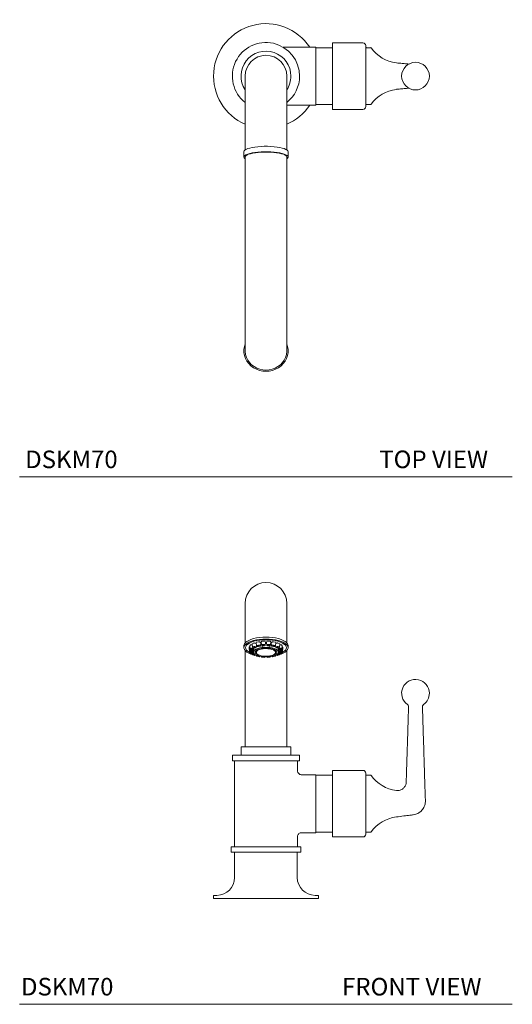
# Model space of a CAD drawing. Units: inches. Extents: x 11.3 to 44.3, y 20.4 to 48.4.
# Drawn here: x 11.3 to 25.3, y 20.4 to 48.4 of the extents above; entities that cross this region are included whole.
import ezdxf

# ---------------------------------------------------------------- set-up
doc = ezdxf.new("R2010")
doc.units = ezdxf.units.IN
doc.header["$MEASUREMENT"] = 0
doc.layers.add('WATERWORKS FITTINGS', color=7, linetype='Continuous', lineweight=9)
doc.styles.add('GOTHAM BOOK', font='GOTHMBOK_0.TTF', dxfattribs={"height": 0.5})

# ---------------------------------------------------------------- blocks, each defined once
blk = doc.blocks.new('*U9')
at = {"layer": 'WATERWORKS FITTINGS'}
for p, q in [((-0.591, 8.387), (-0.591, 7.907)), ((0.591, 7.907), (0.591, 8.387)), ((-0.591, 7.907), (-0.591, 7.267)), ((0.591, 7.267), (0.591, 7.907)), ((-0.28, 7.276), (-0.268, 7.184)), ((-0.209, 7.297), (-0.27, 7.283)), ((-0.148, 7.27), (-0.183, 7.294)), ((-0.134, 7.302), (-0.124, 7.209)), ((-0.049, 7.315), (-0.118, 7.31)), ((-0.014, 7.282), (-0.026, 7.308)), ((-0.024, 7.192), (-0.014, 7.28)), ((0.026, 7.308), (0.014, 7.282)), ((0.014, 7.28), (0.024, 7.192)), ((0.118, 7.31), (0.049, 7.315)), ((0.124, 7.209), (0.134, 7.302)), ((0.183, 7.294), (0.148, 7.27)), ((0.27, 7.283), (0.209, 7.297)), ((0.268, 7.184), (0.28, 7.276)), ((-0.63, 7.182), (-0.63, 7.128)), ((-0.591, 7.042), (-0.591, 7.02)), ((-0.591, 7.02), (-0.591, 5.492)), ((-0.479, 7.142), (-0.479, 7.114)), ((-0.479, 7.114), (-0.471, 7.027)), ((-0.479, 7.114), (-0.471, 7.027)), ((-0.471, 7.048), (-0.471, 7.027)), ((-0.463, 7.176), (-0.452, 7.088)), ((-0.438, 7.205), (-0.462, 7.179)), ((-0.456, 7.02), (-0.452, 6.986)), ((-0.433, 7.11), (-0.451, 7.091)), ((-0.398, 7.055), (-0.451, 7.055)), ((-0.451, 7.019), (-0.398, 7.019)), ((-0.439, 7.081), (-0.39, 7.074)), ((-0.39, 7.001), (-0.439, 6.994)), ((-0.391, 7.206), (-0.413, 7.209)), ((-0.358, 7.107), (-0.408, 7.114)), ((-0.394, 7.232), (-0.382, 7.142)), ((-0.345, 7.259), (-0.39, 7.238)), ((-0.379, 7.027), (-0.374, 7.074)), ((-0.379, 7.027), (-0.374, 7.074)), ((-0.379, 7.027), (-0.379, 7.048)), ((-0.344, 7.163), (-0.377, 7.148)), ((-0.375, 7.137), (-0.335, 7.124)), ((-0.365, 7.078), (-0.347, 7.098)), ((-0.348, 6.979), (-0.365, 6.996)), ((-0.354, 7.086), (-0.356, 7.088)), ((-0.354, 7.089), (-0.354, 7.001)), ((-0.346, 7.1), (-0.342, 7.126)), ((-0.276, 7.246), (-0.317, 7.26)), ((-0.276, 7.151), (-0.316, 7.164)), ((-0.307, 7.125), (-0.273, 7.14)), ((-0.274, 7.054), (-0.274, 6.994)), ((-0.269, 7.145), (-0.264, 7.18)), ((-0.265, 7.181), (-0.239, 7.163)), ((-0.212, 7.202), (-0.258, 7.191)), ((-0.212, 7.16), (-0.166, 7.171)), ((-0.159, 7.181), (-0.186, 7.199)), ((-0.157, 7.177), (-0.145, 7.266)), ((-0.129, 7.257), (-0.147, 7.254)), ((-0.124, 7.208), (-0.114, 7.187)), ((-0.111, 7.133), (-0.111, 7.184)), ((0.111, 7.133), (-0.111, 7.133)), ((-0.056, 7.22), (-0.108, 7.217)), ((-0.092, 7.181), (-0.04, 7.185)), ((-0.024, 7.194), (-0.033, 7.214)), ((0.015, 7.266), (-0.015, 7.266)), ((0.033, 7.214), (0.024, 7.194)), ((0.04, 7.185), (0.092, 7.181)), ((0.108, 7.217), (0.056, 7.22)), ((0.111, 7.184), (0.111, 7.133)), ((0.114, 7.187), (0.124, 7.208)), ((0.147, 7.254), (0.129, 7.257)), ((0.145, 7.266), (0.157, 7.177)), ((0.186, 7.199), (0.159, 7.181)), ((0.166, 7.171), (0.212, 7.16)), ((0.258, 7.191), (0.212, 7.202)), ((0.239, 7.163), (0.265, 7.181)), ((0.264, 7.18), (0.269, 7.145)), ((0.273, 7.14), (0.307, 7.125)), ((0.274, 6.994), (0.274, 7.054)), ((0.317, 7.26), (0.276, 7.246)), ((0.316, 7.164), (0.276, 7.151)), ((0.335, 7.124), (0.375, 7.137)), ((0.342, 7.126), (0.346, 7.1)), ((0.377, 7.148), (0.344, 7.163)), ((0.39, 7.238), (0.345, 7.259)), ((0.347, 7.098), (0.365, 7.078)), ((0.365, 6.996), (0.351, 6.981)), ((0.354, 7.001), (0.354, 7.089)), ((0.356, 7.088), (0.354, 7.086)), ((0.408, 7.114), (0.358, 7.107)), ((0.374, 7.074), (0.379, 7.027)), ((0.374, 7.074), (0.379, 7.027)), ((0.379, 7.048), (0.379, 7.027)), ((0.382, 7.142), (0.394, 7.232)), ((0.39, 7.074), (0.439, 7.081)), ((0.439, 6.994), (0.39, 7.001)), ((0.413, 7.209), (0.391, 7.206)), ((0.451, 7.055), (0.398, 7.055)), ((0.398, 7.019), (0.451, 7.019)), ((0.451, 7.091), (0.433, 7.11)), ((0.462, 7.179), (0.438, 7.205)), ((0.452, 7.088), (0.463, 7.176)), ((0.452, 6.986), (0.456, 7.02)), ((0.471, 7.027), (0.479, 7.114)), ((0.471, 7.027), (0.471, 7.048)), ((0.479, 7.114), (0.479, 7.142)), ((0.591, 7.02), (0.591, 7.042)), ((0.591, 5.492), (0.591, 7.02)), ((0.63, 7.128), (0.63, 7.182)), ((-0.451, 6.984), (-0.433, 6.965)), ((-0.408, 6.96), (-0.358, 6.967)), ((-0.396, 6.962), (-0.386, 6.958)), ((-0.394, 6.962), (-0.386, 6.959)), ((-0.386, 6.963), (-0.382, 6.932)), ((-0.377, 6.927), (-0.344, 6.911)), ((-0.33, 6.953), (-0.375, 6.938)), ((-0.316, 6.91), (-0.287, 6.92)), ((-0.271, 6.913), (-0.268, 6.889)), ((-0.25, 6.904), (-0.265, 6.894)), ((-0.258, 6.883), (-0.212, 6.873)), ((-0.186, 6.876), (-0.178, 6.881)), ((-0.125, 6.872), (-0.124, 6.865)), ((-0.122, 6.871), (-0.124, 6.867)), ((-0.111, 6.87), (0.111, 6.87)), ((-0.108, 6.858), (-0.056, 6.854)), ((-0.033, 6.861), (-0.029, 6.87)), ((0.029, 6.87), (0.033, 6.861)), ((0.056, 6.854), (0.108, 6.858)), ((0.124, 6.867), (0.122, 6.871)), ((0.124, 6.865), (0.125, 6.872)), ((0.124, 6.867), (0.124, 6.871)), ((0.178, 6.881), (0.186, 6.876)), ((0.212, 6.873), (0.258, 6.883)), ((0.265, 6.894), (0.25, 6.904)), ((0.268, 6.889), (0.271, 6.913)), ((0.287, 6.92), (0.316, 6.91)), ((0.375, 6.938), (0.335, 6.951)), ((0.344, 6.911), (0.377, 6.927)), ((0.358, 6.967), (0.408, 6.96)), ((0.382, 6.932), (0.386, 6.963)), ((0.386, 6.959), (0.394, 6.962)), ((0.386, 6.958), (0.396, 6.962)), ((0.433, 6.965), (0.451, 6.984)), ((-0.591, 5.492), (-0.591, 4.311)), ((0.591, 4.311), (0.591, 5.492)), ((-0.709, 4.311), (-0.709, 4.075)), ((0.709, 4.311), (-0.709, 4.311)), ((0.709, 4.075), (0.709, 4.311)), ((-0.955, 4.075), (-0.955, 3.917)), ((0.955, 4.075), (-0.955, 4.075)), ((0.955, 3.917), (-0.955, 3.917)), ((-0.896, 3.917), (-0.896, 1.476)), ((0.896, 3.638), (0.896, 3.917)), ((0.955, 3.917), (0.955, 4.075)), ((2.756, 3.642), (1.89, 3.642)), ((1.89, 3.642), (1.89, 1.752)), ((1.417, 3.52), (1.014, 3.52)), ((1.417, 3.52), (1.417, 1.874)), ((1.89, 3.504), (1.417, 3.504)), ((2.835, 3.563), (2.835, 1.831)), ((2.969, 3.505), (2.854, 3.505)), ((0.896, 1.476), (0.896, 1.756)), ((1.012, 1.874), (1.417, 1.874)), ((1.417, 1.89), (1.89, 1.89)), ((1.89, 1.752), (2.756, 1.752)), ((2.854, 1.888), (2.969, 1.888)), ((-0.992, 1.476), (-0.992, 1.319)), ((-0.992, 1.476), (0.992, 1.476)), ((0.992, 1.319), (0.992, 1.476)), ((-0.992, 1.319), (0.992, 1.319)), ((-0.89, 1.319), (-0.89, 0.602)), ((0.89, 0.602), (0.89, 1.319)), ((-1.49, 0.094), (-1.49, 0)), ((-1.398, 0.094), (-1.49, 0.094)), ((1.49, 0), (-1.49, 0)), ((1.49, 0.094), (1.398, 0.094)), ((1.49, 0), (1.49, 0.094))]:
    blk.add_line(p, q, dxfattribs=at)
at = {"layer": 'WATERWORKS FITTINGS', "flags": 128}
for points in [[(0, 7.428), (-0.094, 7.426), (-0.186, 7.417), (-0.273, 7.404), (-0.355, 7.386), (-0.428, 7.363), (-0.492, 7.336), (-0.546, 7.305), (-0.586, 7.272), (-0.614, 7.237), (-0.628, 7.201), (-0.63, 7.182)], [(0, 7.374), (-0.094, 7.371), (-0.186, 7.363), (-0.273, 7.35), (-0.355, 7.331), (-0.428, 7.308), (-0.492, 7.281), (-0.546, 7.251), (-0.586, 7.218), (-0.614, 7.183), (-0.63, 7.146), (-0.63, 7.11), (-0.614, 7.073), (-0.586, 7.038), (-0.546, 7.005), (-0.492, 6.974), (-0.428, 6.947), (-0.382, 6.933)], [(0, 7.355), (-0.091, 7.352), (-0.179, 7.344), (-0.264, 7.33), (-0.341, 7.311), (-0.411, 7.288), (-0.47, 7.261), (-0.517, 7.231), (-0.552, 7.198), (-0.574, 7.163), (-0.581, 7.128), (-0.574, 7.092), (-0.552, 7.058), (-0.517, 7.025), (-0.47, 6.995), (-0.452, 6.987)], [(0.63, 7.182), (0.628, 7.201), (0.614, 7.237), (0.586, 7.272), (0.546, 7.305), (0.492, 7.336), (0.428, 7.363), (0.355, 7.386), (0.273, 7.404), (0.186, 7.417), (0.094, 7.426), (0, 7.428)], [(0.382, 6.933), (0.428, 6.947), (0.492, 6.974), (0.546, 7.005), (0.586, 7.038), (0.614, 7.073), (0.63, 7.11), (0.63, 7.146), (0.614, 7.183), (0.586, 7.218), (0.546, 7.251), (0.492, 7.281), (0.428, 7.308), (0.355, 7.331), (0.273, 7.35), (0.186, 7.363), (0.094, 7.371), (0, 7.374)], [(0.452, 6.987), (0.47, 6.995), (0.517, 7.025), (0.552, 7.058), (0.574, 7.092), (0.581, 7.128), (0.574, 7.163), (0.552, 7.198), (0.517, 7.231), (0.47, 7.261), (0.411, 7.288), (0.341, 7.311), (0.264, 7.33), (0.179, 7.344), (0.091, 7.352), (0, 7.355)], [(-0.405, 7.037), (-0.406, 7.04), (-0.411, 7.043), (-0.417, 7.044), (-0.425, 7.045), (-0.432, 7.044), (-0.439, 7.043), (-0.443, 7.04), (-0.444, 7.037), (-0.443, 7.034), (-0.439, 7.032), (-0.432, 7.03), (-0.425, 7.03), (-0.417, 7.03), (-0.411, 7.032), (-0.406, 7.034), (-0.405, 7.037)], [(-0.38, 7.091), (-0.379, 7.094), (-0.381, 7.097), (-0.386, 7.1), (-0.392, 7.101), (-0.4, 7.102), (-0.407, 7.101), (-0.414, 7.099), (-0.417, 7.097), (-0.419, 7.094), (-0.417, 7.091), (-0.412, 7.088), (-0.406, 7.087), (-0.398, 7.086), (-0.391, 7.087), (-0.384, 7.089), (-0.38, 7.091)], [(-0.111, 7.133), (-0.178, 7.121), (-0.238, 7.104), (-0.287, 7.082), (-0.324, 7.057), (-0.347, 7.03), (-0.354, 7.001), (-0.347, 6.972), (-0.324, 6.945), (-0.287, 6.92), (-0.238, 6.898), (-0.178, 6.881), (-0.111, 6.87)], [(-0.31, 7.139), (-0.306, 7.142), (-0.306, 7.145), (-0.308, 7.148), (-0.313, 7.15), (-0.319, 7.151), (-0.327, 7.152), (-0.334, 7.151), (-0.34, 7.149), (-0.344, 7.146), (-0.345, 7.143), (-0.343, 7.14), (-0.338, 7.138), (-0.331, 7.137), (-0.324, 7.136), (-0.316, 7.137), (-0.31, 7.139)], [(0.305, 7.001), (0.298, 7.027), (0.277, 7.051), (0.243, 7.073), (0.198, 7.092), (0.143, 7.106), (0.082, 7.116), (0.017, 7.12), (-0.049, 7.119), (-0.113, 7.112), (-0.171, 7.1), (-0.222, 7.083), (-0.261, 7.063), (-0.289, 7.039), (-0.303, 7.014), (-0.303, 6.988), (-0.289, 6.963), (-0.261, 6.94), (-0.222, 6.919), (-0.171, 6.902), (-0.113, 6.89), (-0.049, 6.883), (0.017, 6.882), (0.082, 6.886), (0.143, 6.896), (0.198, 6.91), (0.243, 6.929), (0.277, 6.951), (0.298, 6.975), (0.305, 7.001)], [(0.274, 6.994), (0.266, 7.018), (0.245, 7.042), (0.21, 7.063), (0.163, 7.08), (0.108, 7.092), (0.048, 7.099), (-0.016, 7.101), (-0.078, 7.096), (-0.137, 7.086), (-0.188, 7.072), (-0.229, 7.053), (-0.257, 7.03), (-0.274, 7.006), (-0.274, 6.981), (-0.257, 6.957), (-0.229, 6.935), (-0.188, 6.916), (-0.137, 6.901), (-0.078, 6.891), (-0.016, 6.887), (0.048, 6.889), (0.108, 6.896), (0.163, 6.908), (0.21, 6.925), (0.245, 6.946), (0.266, 6.969), (0.274, 6.994)], [(-0.202, 7.174), (-0.197, 7.176), (-0.193, 7.179), (-0.193, 7.182), (-0.195, 7.185), (-0.2, 7.187), (-0.207, 7.188), (-0.215, 7.189), (-0.222, 7.188), (-0.228, 7.186), (-0.231, 7.183), (-0.232, 7.18), (-0.229, 7.177), (-0.224, 7.175), (-0.217, 7.174), (-0.21, 7.173), (-0.202, 7.174)], [(-0.07, 7.193), (-0.063, 7.194), (-0.058, 7.196), (-0.055, 7.199), (-0.054, 7.202), (-0.057, 7.205), (-0.062, 7.207), (-0.069, 7.208), (-0.077, 7.208), (-0.084, 7.207), (-0.09, 7.205), (-0.093, 7.202), (-0.093, 7.199), (-0.09, 7.197), (-0.085, 7.194), (-0.078, 7.193), (-0.07, 7.193)], [(-0.017, 7.248), (0, 7.248), (0.017, 7.248)], [(0.07, 7.193), (0.078, 7.193), (0.085, 7.194), (0.09, 7.197), (0.093, 7.199), (0.093, 7.202), (0.09, 7.205), (0.084, 7.207), (0.077, 7.208), (0.069, 7.208), (0.062, 7.207), (0.057, 7.205), (0.054, 7.202), (0.055, 7.199), (0.058, 7.196), (0.063, 7.194), (0.07, 7.193)], [(0.111, 6.87), (0.178, 6.881), (0.238, 6.898), (0.287, 6.92), (0.324, 6.945), (0.347, 6.972), (0.354, 7.001), (0.347, 7.03), (0.324, 7.057), (0.287, 7.082), (0.238, 7.104), (0.178, 7.121), (0.111, 7.133)], [(0.202, 7.174), (0.21, 7.173), (0.217, 7.174), (0.224, 7.175), (0.229, 7.177), (0.232, 7.18), (0.231, 7.183), (0.228, 7.186), (0.222, 7.188), (0.215, 7.189), (0.207, 7.188), (0.2, 7.187), (0.195, 7.185), (0.193, 7.182), (0.193, 7.179), (0.197, 7.176), (0.202, 7.174)], [(0.31, 7.139), (0.316, 7.137), (0.324, 7.136), (0.331, 7.137), (0.338, 7.138), (0.343, 7.14), (0.345, 7.143), (0.344, 7.146), (0.34, 7.149), (0.334, 7.151), (0.327, 7.152), (0.319, 7.151), (0.313, 7.15), (0.308, 7.148), (0.306, 7.145), (0.306, 7.142), (0.31, 7.139)], [(0.38, 7.091), (0.384, 7.089), (0.391, 7.087), (0.398, 7.086), (0.406, 7.087), (0.412, 7.088), (0.417, 7.091), (0.419, 7.094), (0.417, 7.097), (0.414, 7.099), (0.407, 7.101), (0.4, 7.102), (0.392, 7.101), (0.386, 7.1), (0.381, 7.097), (0.379, 7.094), (0.38, 7.091)], [(0.405, 7.037), (0.406, 7.034), (0.411, 7.032), (0.417, 7.03), (0.425, 7.03), (0.432, 7.03), (0.439, 7.032), (0.443, 7.034), (0.444, 7.037), (0.443, 7.04), (0.439, 7.043), (0.432, 7.044), (0.425, 7.045), (0.417, 7.044), (0.411, 7.043), (0.406, 7.04), (0.405, 7.037)], [(-0.38, 6.983), (-0.384, 6.986), (-0.391, 6.988), (-0.398, 6.988), (-0.406, 6.988), (-0.412, 6.986), (-0.417, 6.984), (-0.419, 6.981), (-0.417, 6.978), (-0.414, 6.975), (-0.407, 6.974), (-0.4, 6.973), (-0.392, 6.973), (-0.386, 6.975), (-0.381, 6.977), (-0.379, 6.98), (-0.38, 6.983)], [(-0.311, 6.936), (-0.316, 6.937), (-0.324, 6.938), (-0.331, 6.938), (-0.338, 6.937), (-0.343, 6.934), (-0.345, 6.931), (-0.344, 6.928), (-0.34, 6.926), (-0.334, 6.924), (-0.327, 6.923), (-0.319, 6.923), (-0.313, 6.925), (-0.308, 6.927), (-0.306, 6.93), (-0.306, 6.932)], [(-0.307, 6.913), (-0.273, 6.906), (-0.27, 6.906)], [(-0.231, 6.896), (-0.232, 6.895), (-0.231, 6.892), (-0.228, 6.889), (-0.222, 6.887), (-0.215, 6.886), (-0.207, 6.886), (-0.2, 6.888)], [(0.2, 6.888), (0.207, 6.886), (0.215, 6.886), (0.222, 6.887), (0.228, 6.889), (0.231, 6.892), (0.232, 6.895), (0.231, 6.896)], [(0.27, 6.906), (0.273, 6.906), (0.307, 6.913)], [(0.306, 6.931), (0.306, 6.93), (0.308, 6.927), (0.313, 6.925), (0.319, 6.923), (0.327, 6.923), (0.334, 6.924), (0.34, 6.926), (0.344, 6.928), (0.345, 6.931), (0.343, 6.934), (0.338, 6.937), (0.331, 6.938), (0.324, 6.938), (0.316, 6.937), (0.314, 6.937)], [(0.38, 6.983), (0.379, 6.98), (0.381, 6.977), (0.386, 6.975), (0.392, 6.973), (0.4, 6.973), (0.407, 6.974), (0.414, 6.975), (0.417, 6.978), (0.419, 6.981), (0.417, 6.984), (0.412, 6.986), (0.406, 6.988), (0.398, 6.988), (0.391, 6.988), (0.384, 6.986), (0.38, 6.983)]]:
    blk.add_lwpolyline(points, dxfattribs=at)
at = {"layer": 'WATERWORKS FITTINGS'}
for centre, radius, start, end in [((0, 8.387), 0.591, 0, 180), ((-0.074, 6.903), 0.0372, 244.204, 295.796), ((0.074, 6.903), 0.0372, 244.204, 295.796), ((4.249, 5.833), 0.394, 0, 234.3713), ((4.249, 5.833), 0.394, 305.9072, 0), ((2.756, 3.563), 0.0787, 0, 90), ((2.854, 3.486), 0.0197, 90, 180), ((2.969, 3.486), 0.0197, 36.059, 90), ((3.837, 4.117), 1.053, 216.059, 262.7928), ((3.837, 1.276), 1.053, 97.2072, 143.941), ((2.756, 1.831), 0.0787, 270, 360), ((2.854, 1.908), 0.0197, 180, 270), ((2.969, 1.908), 0.0197, 270, 323.941), ((-1.398, 0.602), 0.508, 270, 0), ((1.398, 0.602), 0.508, 180, 270)]:
    blk.add_arc(centre, radius, start, end, dxfattribs=at)
for centre, major_axis, ratio, start_param, end_param in [((-0.26, 7.277), (0.0198, 0), 0.388165, 2.10076, 3.191956), ((-0.2, 7.29), (0.0197, 0), 0.393306, 0.524796, 2.087997), ((-0.114, 7.302), (0.0198, -0.0001), 0.389704, 1.75397, 3.31717), ((-0.045, 7.307), (0.0197, 0.0001), 0.391734, 0.173463, 1.736663), ((-0.033, 7.28), (0.0198, -0.0001), 0.389704, 6.240265, 6.458763), ((0.033, 7.28), (0.0198, 0.0001), 0.389704, 2.966015, 3.184513), ((0.045, 7.307), (0.0197, -0.0001), 0.391734, 1.404929, 2.968129), ((0.114, 7.302), (0.0198, 0.0001), 0.389704, 6.107608, 7.670808), ((0.2, 7.29), (0.0197, 0), 0.393306, 1.053596, 2.616796), ((0.26, 7.277), (0.0198, 0), 0.388165, 6.232822, 7.324018), ((-0.459, 7.142), (0.0198, -0.0001), 0.390716, 1.579761, 3.142961), ((-0.451, 7.048), (0.0198, -0.0001), 0.390716, 1.579761, 3.142961), ((-0.451, 7.027), (0.0198, 0.0001), 0.390716, 3.140224, 4.703424), ((-0.444, 7.177), (0.0198, 0.0001), 0.388819, 2.792386, 3.188946), ((-0.433, 7.088), (0.0198, 0.0001), 0.388819, 2.792386, 4.355586), ((-0.433, 6.987), (0.0198, -0.0001), 0.388819, 1.927599, 3.490799), ((-0.42, 7.202), (0.0197, -0.0001), 0.392635, 1.229506, 2.792706), ((-0.415, 7.107), (0.0197, -0.0001), 0.392635, 1.229506, 2.792706), ((-0.398, 7.048), (0.0198, 0.0001), 0.390716, 6.281817, 7.845017), ((-0.398, 7.027), (0.0198, -0.0001), 0.390716, 4.721354, 6.284554), ((-0.374, 7.233), (0.0198, 0), 0.387819, 2.446368, 3.193477), ((-0.383, 7.081), (0.0197, -0.0001), 0.392635, 4.371098, 5.934299), ((-0.383, 6.994), (0.0197, 0.0001), 0.392635, 0.348887, 1.912087), ((-0.362, 7.143), (0.0198, 0), 0.387819, 2.446368, 4.009569), ((-0.365, 7.1), (0.0198, 0.0001), 0.388819, 5.933979, 7.497179), ((-0.33, 7.254), (0.0197, 0), 0.393665, 0.877367, 2.440567), ((-0.328, 7.158), (0.0197, 0), 0.393665, 0.877367, 2.440567), ((-0.322, 7.13), (0.0197, 0), 0.393665, 4.018959, 5.582159), ((-0.288, 7.145), (0.0198, 0), 0.387819, 5.587961, 7.151161), ((-0.248, 7.185), (0.0198, 0), 0.388165, 2.10076, 3.66396), ((-0.222, 7.167), (0.0197, 0), 0.393306, 3.666389, 5.229589), ((-0.203, 7.195), (0.0197, 0), 0.393306, 0.524796, 2.087997), ((-0.176, 7.177), (0.0198, 0), 0.388165, 5.242352, 6.805553), ((-0.165, 7.267), (0.0198, 0), 0.388165, 6.232822, 6.805553), ((-0.104, 7.209), (0.0198, -0.0001), 0.389704, 1.75397, 3.31717), ((-0.095, 7.189), (0.0197, 0.0001), 0.391734, 3.315056, 4.878256), ((-0.052, 7.213), (0.0197, 0.0001), 0.391734, 0.173463, 1.736663), ((-0.043, 7.192), (0.0198, -0.0001), 0.389704, 4.895563, 6.458763), ((0.043, 7.192), (0.0198, 0.0001), 0.389704, 2.966015, 4.529215), ((0.052, 7.213), (0.0197, -0.0001), 0.391734, 1.404929, 2.968129), ((0.095, 7.189), (0.0197, -0.0001), 0.391734, 4.546522, 6.109722), ((0.104, 7.209), (0.0198, 0.0001), 0.389704, 6.107608, 7.670808), ((0.165, 7.267), (0.0198, 0), 0.388165, 2.619225, 3.191956), ((0.176, 7.177), (0.0198, 0), 0.388165, 2.619225, 4.182425), ((0.203, 7.195), (0.0197, 0), 0.393306, 1.053596, 2.616796), ((0.222, 7.167), (0.0197, 0), 0.393306, 4.195189, 5.758389), ((0.248, 7.185), (0.0198, 0), 0.388165, 5.760818, 7.324018), ((0.288, 7.145), (0.0198, 0), 0.387819, 2.273617, 3.836817), ((0.322, 7.13), (0.0197, 0), 0.393665, 3.842619, 5.405819), ((0.328, 7.158), (0.0197, 0), 0.393665, 0.701026, 2.264226), ((0.33, 7.254), (0.0197, 0), 0.393665, 0.701026, 2.264226), ((0.365, 7.1), (0.0198, -0.0001), 0.388819, 1.927599, 3.490799), ((0.383, 7.081), (0.0197, 0.0001), 0.392635, 3.490479, 5.053679), ((0.383, 6.994), (0.0197, -0.0001), 0.392635, 1.229506, 2.792706), ((0.362, 7.143), (0.0198, 0), 0.387819, 5.415209, 6.97841), ((0.398, 7.048), (0.0198, -0.0001), 0.390716, 1.579761, 3.142961), ((0.398, 7.027), (0.0198, 0.0001), 0.390716, 3.140224, 4.703424), ((0.374, 7.233), (0.0198, 0), 0.387819, 6.231301, 6.97841), ((0.415, 7.107), (0.0197, 0.0001), 0.392635, 0.348887, 1.912087), ((0.42, 7.202), (0.0197, 0.0001), 0.392635, 0.348887, 1.912087), ((0.433, 7.088), (0.0198, -0.0001), 0.388819, 5.069192, 6.632392), ((0.433, 6.987), (0.0198, 0.0001), 0.388819, 5.933979, 7.497179), ((0.451, 7.048), (0.0198, 0.0001), 0.390716, 6.281817, 7.845017), ((0.451, 7.027), (0.0198, -0.0001), 0.390716, 4.721354, 6.284554), ((0.459, 7.142), (0.0198, 0.0001), 0.390716, 6.281817, 7.820074), ((0.444, 7.177), (0.0198, -0.0001), 0.388819, 6.235832, 6.632392), ((-0.415, 6.967), (0.0197, 0.0001), 0.392635, 3.490479, 5.053679), ((-0.362, 6.932), (0.0198, 0), 0.387819, 2.273617, 3.836817), ((-0.365, 6.974), (0.0198, -0.0001), 0.388819, 5.069192, 5.980729), ((-0.328, 6.916), (0.0197, 0), 0.393665, 3.842619, 5.405819), ((-0.248, 6.89), (0.0198, 0), 0.388165, 2.619225, 4.182425), ((-0.203, 6.88), (0.0197, 0), 0.393306, 4.195189, 5.758389), ((-0.104, 6.866), (0.0198, 0.0001), 0.389704, 2.966015, 4.529215), ((-0.052, 6.862), (0.0197, -0.0001), 0.391734, 4.546522, 6.109722), ((0.052, 6.862), (0.0197, 0.0001), 0.391734, 3.315056, 4.878256), ((0.104, 6.866), (0.0198, -0.0001), 0.389704, 4.895563, 6.458763), ((0.203, 6.88), (0.0197, 0), 0.393306, 3.666389, 5.229589), ((0.248, 6.89), (0.0198, 0), 0.388165, 5.242352, 6.805553), ((0.328, 6.916), (0.0197, 0), 0.393665, 4.018959, 5.582159), ((0.322, 6.945), (0.0197, 0), 0.393665, 0.877367, 1.082478), ((0.365, 6.974), (0.0198, 0.0001), 0.388819, 3.444049, 4.355586), ((0.362, 6.932), (0.0198, 0), 0.387819, 5.587961, 7.151161), ((0.415, 6.967), (0.0197, -0.0001), 0.392635, 4.371098, 5.934299)]:
    blk.add_ellipse(centre, major_axis=major_axis, ratio=ratio, start_param=start_param, end_param=end_param, dxfattribs=at)
for points, knots in [([(3.705, 2.322), (3.775, 2.33), (3.904, 2.347), (4.065, 2.368), (4.18, 2.38), (4.256, 2.395), (4.316, 2.421), (4.366, 2.451), (4.428, 2.503), (4.492, 2.589), (4.535, 2.721), (4.526, 2.866), (4.522, 3.017), (4.517, 3.186), (4.511, 3.384), (4.503, 3.626), (4.494, 3.911), (4.484, 4.239), (4.472, 4.61), (4.459, 5.017), (4.451, 5.3), (4.446, 5.444)], [0, 0, 0, 0, 0.057476, 0.104587, 0.130248, 0.150864, 0.166565, 0.182726, 0.198076, 0.23132, 0.267676, 0.306887, 0.347618, 0.389513, 0.44283, 0.507704, 0.584196, 0.672305, 0.77203, 0.883371, 1, 1, 1, 1]), ([(4.052, 5.444), (4.05, 5.369), (4.045, 5.208), (4.037, 4.969), (4.03, 4.741), (4.024, 4.548), (4.019, 4.38), (4.014, 4.234), (4.01, 4.103), (4.006, 3.994), (4.002, 3.866), (3.997, 3.71), (3.993, 3.561), (3.989, 3.445), (3.986, 3.363), (3.987, 3.277), (3.956, 3.192), (3.897, 3.122), (3.826, 3.083), (3.759, 3.069), (3.723, 3.071), (3.705, 3.072)], [0, 0, 0, 0, 0.088574, 0.189943, 0.281458, 0.357176, 0.418259, 0.479283, 0.529147, 0.571798, 0.608399, 0.679394, 0.756468, 0.783669, 0.815537, 0.853329, 0.884972, 0.919971, 0.958083, 0.978525, 1, 1, 1, 1]), ([(4.02, 5.512), (4.02, 5.512), (4.028, 5.508), (4.04, 5.492), (4.051, 5.468), (4.051, 5.451), (4.051, 5.444)], [0, 0, 0, 0, 0.013035, 0.353336, 0.720625, 1, 1, 1, 1]), ([(4.446, 5.444), (4.447, 5.454), (4.448, 5.473), (4.461, 5.495), (4.472, 5.508), (4.48, 5.513), (4.481, 5.514)], [0, 0, 0, 0, 0.376783, 0.682583, 0.935501, 1, 1, 1, 1]), ([(1.014, 3.521), (1.008, 3.521), (0.991, 3.52), (0.962, 3.53), (0.932, 3.55), (0.909, 3.578), (0.898, 3.609), (0.895, 3.629), (0.896, 3.639), (0.896, 3.639)], [0, 0, 0, 0, 0.0952669, 0.2761717, 0.4704822, 0.6776719, 0.8490956, 0.9971352, 1, 1, 1, 1]), ([(0.896, 1.756), (0.897, 1.767), (0.898, 1.789), (0.913, 1.821), (0.937, 1.848), (0.967, 1.866), (0.993, 1.874), (1.008, 1.873), (1.012, 1.873)], [0, 0, 0, 0, 0.173623, 0.361893, 0.560385, 0.761575, 0.929826, 1, 1, 1, 1])]:
    blk.add_open_spline(points, degree=3, knots=knots, dxfattribs=at)
blk = doc.blocks.new('*U8')
at = {"layer": 'WATERWORKS FITTINGS'}
for p, q in [((2.756, 0.945), (1.89, 0.945)), ((1.89, 0.945), (1.89, -0.945)), ((2.835, 0.866), (2.835, -0.866)), ((1.417, 0.823), (0.484, 0.823)), ((1.417, 0.823), (1.417, -0.823)), ((1.89, 0.807), (1.417, 0.807)), ((2.969, 0.808), (2.854, 0.808)), ((-0.591, 0), (-0.591, -1.194)), ((0.591, -1.194), (0.591, 0)), ((0.591, -0.823), (1.417, -0.823)), ((1.417, -0.807), (1.89, -0.807)), ((2.854, -0.808), (2.969, -0.808)), ((1.89, -0.945), (2.756, -0.945)), ((-0.591, -1.194), (-0.591, -2.093)), ((0.591, -2.093), (0.591, -1.194)), ((-0.63, -2.146), (-0.63, -2.298)), ((0.63, -2.298), (0.63, -2.146)), ((-0.591, -2.298), (-0.591, -6.581)), ((0.591, -6.581), (0.591, -2.298)), ((-0.591, -6.581), (-0.591, -7.497)), ((0.591, -7.497), (0.591, -6.581)), ((-0.591, -7.497), (-0.591, -7.804)), ((0.591, -7.804), (0.591, -7.497))]:
    blk.add_line(p, q, dxfattribs=at)
at = {"layer": 'WATERWORKS FITTINGS', "flags": 128}
for points in [[(0.63, -2.146), (0.623, -2.123), (0.602, -2.101), (0.568, -2.08), (0.52, -2.06), (0.462, -2.042), (0.393, -2.027), (0.315, -2.014), (0.23, -2.004), (0.14, -1.997), (0.047, -1.994), (-0.047, -1.994), (-0.14, -1.997), (-0.23, -2.004), (-0.315, -2.014), (-0.393, -2.027), (-0.462, -2.042), (-0.52, -2.06), (-0.568, -2.08), (-0.602, -2.101), (-0.623, -2.123), (-0.63, -2.146), (-0.63, -2.146)], [(0.63, -2.298), (0.623, -2.276), (0.602, -2.254), (0.568, -2.232), (0.52, -2.213), (0.462, -2.195), (0.393, -2.179), (0.315, -2.166), (0.23, -2.157), (0.14, -2.15), (0.047, -2.147), (-0.047, -2.147), (-0.14, -2.15), (-0.23, -2.157), (-0.315, -2.166), (-0.393, -2.179), (-0.462, -2.195), (-0.52, -2.213), (-0.568, -2.232), (-0.602, -2.254), (-0.623, -2.276), (-0.63, -2.298), (-0.623, -2.321), (-0.602, -2.343), (-0.591, -2.352)], [(-0.591, -2.298), (-0.587, -2.282), (-0.569, -2.261), (-0.539, -2.24), (-0.496, -2.221), (-0.441, -2.203), (-0.376, -2.188), (-0.302, -2.176), (-0.221, -2.166), (-0.135, -2.159), (-0.045, -2.156), (0.045, -2.156), (0.135, -2.159), (0.221, -2.166), (0.302, -2.176), (0.376, -2.188), (0.441, -2.203), (0.496, -2.221), (0.539, -2.24), (0.569, -2.261), (0.587, -2.282), (0.591, -2.298)], [(0, -8.384), (-0.094, -8.378), (-0.186, -8.358), (-0.273, -8.327), (-0.355, -8.283), (-0.428, -8.229), (-0.492, -8.166), (-0.546, -8.094), (-0.586, -8.016), (-0.614, -7.933), (-0.628, -7.848), (-0.628, -7.761), (-0.614, -7.675), (-0.591, -7.603)], [(0, -8.348), (-0.09, -8.342), (-0.178, -8.323), (-0.262, -8.292), (-0.34, -8.249), (-0.41, -8.196), (-0.47, -8.134), (-0.519, -8.064), (-0.556, -7.988), (-0.58, -7.908), (-0.59, -7.825), (-0.591, -7.804)], [(0.591, -7.603), (0.614, -7.675), (0.628, -7.761), (0.628, -7.848), (0.614, -7.933), (0.586, -8.016), (0.546, -8.094), (0.492, -8.166), (0.428, -8.229), (0.355, -8.283), (0.273, -8.327), (0.186, -8.358), (0.094, -8.378), (0, -8.384)], [(0.591, -7.804), (0.59, -7.825), (0.58, -7.908), (0.556, -7.988), (0.519, -8.064), (0.47, -8.134), (0.41, -8.196), (0.34, -8.249), (0.262, -8.292), (0.178, -8.323), (0.09, -8.342), (0, -8.348)]]:
    blk.add_lwpolyline(points, dxfattribs=at)
at = {"layer": 'WATERWORKS FITTINGS'}
blk.add_circle((4.249, 0), 0.394, dxfattribs=at)
for centre, radius, start, end in [((0, 0), 1.49, 33.5167, 246.6528), ((0, 0), 0.955, 0, 231.7892), ((2.756, 0.866), 0.0787, 0, 90), ((0, 0), 0.709, 0, 213.5573), ((0, 0), 0.591, 90, 180), ((0, 0), 0.591, 0, 90), ((2.854, 0.789), 0.0197, 90, 180), ((2.969, 0.789), 0.0197, 36.059, 90), ((3.837, 1.42), 1.053, 216.059, 262.7928), ((0, 0), 0.709, 326.4427, 0), ((0, 0), 0.955, 308.2108, 0), ((3.837, -1.42), 1.053, 97.2072, 143.941), ((0, 0), 1.49, 293.3472, 326.4833), ((2.854, -0.789), 0.0197, 180, 270), ((2.969, -0.789), 0.0197, 270, 323.941), ((2.756, -0.866), 0.0787, 270, 0), ((0.555, -2.284), 0.0762, 297.7313, 349.0875)]:
    blk.add_arc(centre, radius, start, end, dxfattribs=at)
for points, knots in [([(4.065, 0.341), (4.04, 0.344), (3.975, 0.35), (3.856, 0.361), (3.759, 0.37), (3.705, 0.375)], [0, 0, 0, 0, 0.207896, 0.549397, 1, 1, 1, 1]), ([(3.705, -0.375), (3.756, -0.371), (3.851, -0.362), (3.972, -0.35), (4.041, -0.344), (4.066, -0.341)], [0, 0, 0, 0, 0.41895, 0.782525, 1, 1, 1, 1])]:
    blk.add_open_spline(points, degree=3, knots=knots, dxfattribs=at)

msp = doc.modelspace()

# ---------------------------------------------------------------- linework, layer by layer
at = {"layer": 'WATERWORKS FITTINGS', "color": 251}
for p, q in [((11.279, 35.397), (25.279, 35.397)), ((11.279, 20.42), (25.279, 20.42))]:
    msp.add_line(p, q, dxfattribs=at)

# ---------------------------------------------------------------- block references
at = {"layer": 'WATERWORKS FITTINGS'}
for name, p in [('*U8', (18.279, 46.781)), ('*U9', (18.279, 23.42))]:
    msp.add_blockref(name, p, dxfattribs=at)

# ---------------------------------------------------------------- texts
at = {"layer": 'WATERWORKS FITTINGS', "color": 251, "style": 'GOTHAM BOOK'}
for s, p in [('DSKM70', (11.436, 35.647)), ('TOP VIEW', (21.498, 35.647)), ('DSKM70', (11.317, 20.67)), ('FRONT VIEW', (20.441, 20.67))]:
    msp.add_text(s, height=0.5, dxfattribs=at).set_placement(p)

doc.saveas('drawing.dxf')
